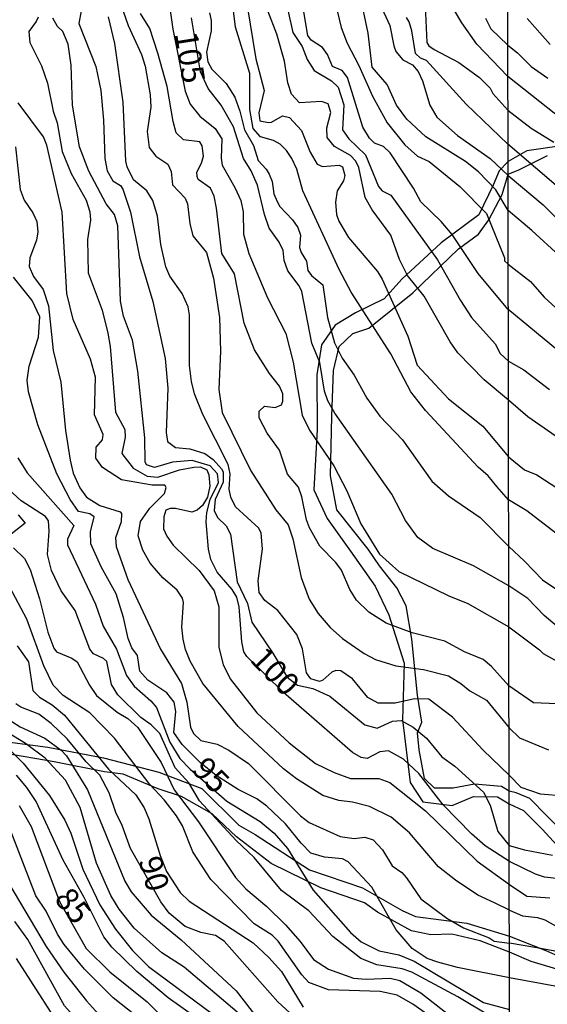
# Model space of a CAD drawing. Units: millimetres. Extents: x 178322 to 180737, y 1660417 to 1663195.
# Drawn here: x 179716 to 179774, y 1662139 to 1662247 of the extents above; entities that cross this region are included whole.
import ezdxf
from ezdxf.enums import TextEntityAlignment as Align

# ---------------------------------------------------------------- set-up
doc = ezdxf.new("R2010")
doc.units = ezdxf.units.MM
doc.header["$MEASUREMENT"] = 0
for name, color, linetype in [('IMAGEM', 7, 'Continuous'), ('V-AFLORAMENTO_ROCHOSO', 53, 'Continuous'), ('V-CURVA_DE_NIVEL', 4, 'Continuous'), ('V-CURVA_MESTRA', 1, 'Continuous'), ('V-TEXTO_DE_ALTIMETRIA', 40, 'Continuous'), ('X-LIMITE_1000', 7, 'Continuous')]:
    doc.layers.add(name, color=color, linetype=linetype)
doc.styles.get("Standard").update_dxf_attribs({"font": 'txt.shx', "height": 5})
picture_1 = doc.add_image_def('image1.jpg', size_in_pixel=(4023, 4629))

msp = doc.modelspace()

# ---------------------------------------------------------------- linework, layer by layer
at = {"layer": 'V-AFLORAMENTO_ROCHOSO'}
for points in [[(179775.15, 1662232.77), (179771.36, 1662232.23), (179769.3, 1662231.05), (179768.32, 1662230.04), (179767.69, 1662228.45), (179766.11, 1662225.23), (179761.99, 1662222.15), (179757.7, 1662218.18), (179755.78, 1662216.04), (179752.64, 1662214.51), (179750.4, 1662213.17), (179748.91, 1662211.03), (179748.4, 1662207.73), (179748.44, 1662201.78), (179748.09, 1662195.18), (179749.54, 1662192.06), (179752.09, 1662188.49), (179754.8, 1662184.66), (179756.29, 1662181.52), (179757.94, 1662176.24), (179757.78, 1662170.04), (179758.61, 1662163.21), (179759.99, 1662161.09), (179763.21, 1662160.68), (179765.53, 1662161.66), (179768.13, 1662161.62), (179769.43, 1662160.88), (179771, 1662160.14), (179773.07, 1662158.06), (179775.02, 1662155.9)], [(179776.85, 1662156.24), (179773.52, 1662159.57), (179771.69, 1662161.46), (179770.2, 1662162.07), (179769.42, 1662162.25), (179768.59, 1662162.76), (179765.64, 1662163.02), (179763.32, 1662162.58), (179761.27, 1662162.58), (179760.17, 1662163.65), (179759.58, 1662166.77), (179759.42, 1662168.62), (179759.89, 1662169.8), (179759.42, 1662172.75), (179758.79, 1662178.86), (179758.16, 1662182.52), (179757.14, 1662184.48), (179755.25, 1662186.86), (179754.03, 1662188.71), (179750.61, 1662192.99), (179749.9, 1662196.72), (179750.06, 1662203.22), (179750.22, 1662208.21), (179750.85, 1662210.85), (179752.34, 1662212.26), (179754.11, 1662212.83), (179758.91, 1662216.7), (179763.87, 1662221.51), (179766.07, 1662223.12), (179767.21, 1662224.69), (179768.65, 1662227.44), (179769.3, 1662229.66), (179770.47, 1662230.13), (179773.62, 1662231.72)], [(179712.66, 1662167.91), (179719.02, 1662167.07), (179725.11, 1662165.91), (179731.16, 1662164.32), (179735.87, 1662162.53), (179739.88, 1662158.54), (179741.68, 1662157.52), (179747.61, 1662153.65), (179753.42, 1662151.71), (179757.74, 1662149.22), (179759.19, 1662148.55), (179764.81, 1662147.82), (179769.45, 1662146.43), (179773.41, 1662144.85), (179775.08, 1662144.12), (179778.75, 1662142.37), (179782.18, 1662140.2), (179785.72, 1662139.05), (179789.26, 1662137.74)], [(179785.07, 1662137.79), (179781.8, 1662138.99), (179778.53, 1662140.44), (179775.34, 1662142.58), (179771.81, 1662143.64), (179769.46, 1662144.68), (179766.27, 1662145.91), (179763.17, 1662146.63), (179760.85, 1662146.55), (179758.76, 1662146.99), (179755.03, 1662149.05), (179753.61, 1662150.07), (179748.86, 1662151.7), (179743.44, 1662154.35), (179739.63, 1662157.28), (179737, 1662159.79), (179733.62, 1662161.66), (179731.07, 1662162.52), (179727.26, 1662164.11), (179725.22, 1662164.35), (179719.72, 1662165.47), (179714.22, 1662166.39)]]:
    msp.add_lwpolyline(points, dxfattribs=at)
at = {"layer": 'V-CURVA_DE_NIVEL'}
for points in [[(179769.31, 1662225.68), (179767.96, 1662227.95), (179766.07, 1662229.91), (179764.66, 1662231.04), (179760.31, 1662233.74), (179758.24, 1662235.66), (179757.11, 1662237.2), (179756.11, 1662239.46), (179754.47, 1662241.35), (179754.02, 1662245.08), (179753.13, 1662249.39)], [(179769.28, 1662240.32), (179765.9, 1662243.86), (179764.25, 1662246.19), (179762.08, 1662249.9)], [(179750.44, 1662248.28), (179751.08, 1662245.68), (179751.72, 1662243.97), (179753, 1662241.55), (179754.51, 1662238.17), (179756.11, 1662235.28), (179758.01, 1662232.87), (179759.4, 1662231.63), (179760.68, 1662231.06), (179764.04, 1662228.33), (179766.94, 1662225.35), (179768.9, 1662220.53), (179768.92, 1662220.19), (179769.32, 1662219.85)], [(179722.66, 1662247.51), (179722.42, 1662246.11), (179724.27, 1662241.42), (179724.81, 1662238.82), (179725.13, 1662235.58), (179725.26, 1662231.36), (179725.51, 1662230.04), (179726.15, 1662228.93), (179726.98, 1662228.42), (179727.24, 1662228.03), (179728.07, 1662225.52), (179729.05, 1662220.62), (179730.5, 1662215.76), (179731.86, 1662209.54), (179732.16, 1662206.3), (179731.95, 1662201.44), (179732.1, 1662200.46), (179732.97, 1662199.8), (179734.55, 1662199.65), (179736.17, 1662199.16), (179737.11, 1662198.5), (179738, 1662197.48), (179738.17, 1662197.14), (179738.19, 1662196.03), (179737.32, 1662194.11), (179737.21, 1662192.91), (179737.57, 1662192.15), (179738.51, 1662191.25), (179739, 1662190.32), (179739.72, 1662185.12), (179740.86, 1662182.77), (179741.32, 1662180.73), (179743.62, 1662177.32), (179745.16, 1662174.72), (179746.31, 1662173.84), (179747.98, 1662173.46), (179749.85, 1662172.63), (179753.64, 1662169.49), (179755.01, 1662169.15), (179756.67, 1662169.9), (179757.63, 1662169.96), (179758.93, 1662169.24), (179760.38, 1662168.04), (179762.06, 1662166.02), (179763.49, 1662164.98), (179766.62, 1662162.15), (179767.36, 1662160.74), (179768.19, 1662157.84), (179769.43, 1662156.31)], [(179727.28, 1662247.47), (179727.81, 1662245.89), (179729.26, 1662242.74), (179729.65, 1662241.46), (179730.2, 1662238.35), (179730.28, 1662236.99), (179729.88, 1662234.34), (179730.1, 1662232.59), (179730.84, 1662231.63), (179732.16, 1662230.74), (179732.5, 1662229.95), (179732.67, 1662228.5), (179734.04, 1662227.05), (179734.29, 1662226.42), (179734.55, 1662224.28), (179734.89, 1662222.92), (179736.38, 1662221.11), (179737.13, 1662218.3), (179737.79, 1662214.01), (179737.89, 1662210.31), (179737.7, 1662206.13), (179738.09, 1662203.61), (179741.19, 1662197.26), (179743.92, 1662193), (179745.27, 1662191.34), (179745.8, 1662189.83), (179746.69, 1662185.59), (179747.59, 1662183.24), (179748.57, 1662181.67), (179749.87, 1662180.15), (179751.23, 1662178.94), (179753.58, 1662177.31), (179754.84, 1662176.65), (179757.05, 1662175.93), (179760.08, 1662175.55), (179762.78, 1662174.84), (179764.15, 1662174.01), (179765.13, 1662173.2), (179766.94, 1662172.2), (179769.41, 1662169.18)], [(179769.4, 1662173.75), (179767.49, 1662175.89), (179766.58, 1662176.63), (179764.55, 1662177.48), (179762.4, 1662178.66), (179758.84, 1662179.55), (179755.99, 1662180.6), (179754.09, 1662181.81), (179752.73, 1662183.11), (179752.02, 1662184.27), (179751.1, 1662186.4), (179750.49, 1662187.25), (179748.76, 1662189.02), (179747.63, 1662191.04), (179747.29, 1662191.89), (179746.78, 1662194.41), (179746.4, 1662195.47), (179745.2, 1662196.88), (179744.33, 1662199.52), (179742.98, 1662201.36), (179742.13, 1662203.06), (179742.13, 1662203.78), (179742.69, 1662204.31), (179743.88, 1662204.17), (179744.54, 1662204.46), (179744.69, 1662204.85), (179744.69, 1662205.66), (179744.35, 1662206.51), (179743.24, 1662207.88), (179741.62, 1662210.47), (179740.49, 1662213.37), (179739.41, 1662218.79), (179738.04, 1662221), (179737.47, 1662225.95), (179737.19, 1662227.27), (179736.79, 1662228.14), (179735.44, 1662229.08), (179735.33, 1662229.4), (179735.31, 1662229.87), (179735.83, 1662230.85), (179736.04, 1662231.62), (179735.91, 1662232.77), (179735.65, 1662233.19), (179733.85, 1662233.42), (179733.06, 1662234.19), (179732.72, 1662235.41), (179732.08, 1662239.24), (179731.05, 1662242.87), (179730.16, 1662245.59), (179729.16, 1662247.21)], [(179736.7, 1662247.3), (179736.89, 1662246.45), (179736.89, 1662245.34), (179736.38, 1662242.99), (179736.51, 1662241.93), (179736.93, 1662241.12), (179738.51, 1662239.56), (179739.45, 1662238.09), (179740.02, 1662236.56), (179740.51, 1662234.51), (179741.49, 1662232.81), (179742.01, 1662231.15), (179742.9, 1662230.21), (179743.2, 1662229.65), (179743.52, 1662228.85), (179743.71, 1662227.52), (179744.07, 1662226.67), (179744.37, 1662226.12), (179745.76, 1662224.67), (179746.33, 1662223.82), (179746.65, 1662223.01), (179746.52, 1662221.64), (179746.69, 1662221.09), (179747.29, 1662220.17), (179747.42, 1662219.13), (179747.82, 1662218.59), (179749.08, 1662217.57), (179749.59, 1662214.01), (179750.36, 1662211.24), (179751.17, 1662209.58), (179752.51, 1662207.71), (179753.87, 1662205.19), (179755.3, 1662203.23), (179757.78, 1662200.63), (179760.99, 1662196.11), (179762.78, 1662194.51), (179766.26, 1662192.14), (179769.37, 1662189)], [(179769.36, 1662194.1), (179768.07, 1662195.54), (179767.11, 1662196.71), (179766.04, 1662197.67), (179760.29, 1662203.83), (179758.69, 1662205.87), (179756.5, 1662210.05), (179752.15, 1662216.78), (179750.85, 1662219.26), (179746.88, 1662227.86), (179746.23, 1662230.21), (179745.67, 1662231.36), (179745.12, 1662232.25), (179744.42, 1662232.93), (179743.67, 1662233.34), (179742.26, 1662233.74), (179741.45, 1662234.64), (179741.11, 1662236.73), (179741.11, 1662240.65), (179739.55, 1662245.72), (179739.28, 1662247.81)], [(179740.81, 1662248.07), (179741.75, 1662242.27), (179742.65, 1662238.82), (179742.09, 1662236.35), (179742.2, 1662235.49), (179743.12, 1662235.3), (179743.48, 1662235.36), (179744.65, 1662236.05), (179745.42, 1662235.87), (179746.73, 1662234.43), (179747.67, 1662232.08), (179748.46, 1662230.74), (179749.04, 1662230.52), (179750.85, 1662230.65), (179751.21, 1662230.46), (179751.49, 1662229.53), (179751.34, 1662228.95), (179750.64, 1662227.86), (179750.44, 1662226.59), (179750.57, 1662225.26), (179750.83, 1662224.54), (179751.87, 1662222.75), (179755.03, 1662219.02), (179755.56, 1662218.19), (179758.37, 1662211.97), (179759.39, 1662208.81), (179762.8, 1662205.11), (179766.53, 1662202.12), (179769.36, 1662198.77)], [(179745.25, 1662247.6), (179745.8, 1662245.13), (179746.82, 1662243.63), (179747.37, 1662242.18), (179748.12, 1662240.99), (179750.02, 1662239.88), (179750.74, 1662239.18), (179751.38, 1662237.24), (179751.21, 1662234.51), (179751.91, 1662233.53), (179753.73, 1662231.78), (179755.15, 1662228.33), (179755.54, 1662227.84), (179756.48, 1662227.37), (179761.61, 1662220.32), (179764.12, 1662215.85), (179765.32, 1662214.01), (179767.9, 1662211.11), (179768.45, 1662210.09), (179769.34, 1662209.25)], [(179769.29, 1662214.92), (179766.04, 1662218.83), (179763.19, 1662223.09), (179761.99, 1662224.5), (179759.78, 1662226.63), (179758.99, 1662228.14), (179756.41, 1662232), (179755.71, 1662232.68), (179754.73, 1662233.06), (179754.15, 1662233.58), (179753.43, 1662234.81), (179751.77, 1662240.22), (179751.19, 1662240.99), (179750.13, 1662241.44), (179749.59, 1662242.74), (179749.02, 1662243.51), (179747.8, 1662244.29), (179747.42, 1662244.83), (179746.91, 1662247.85)], [(179760.25, 1662248.07), (179760.44, 1662244.06), (179760.65, 1662243.67), (179761.23, 1662243.27), (179763.92, 1662241.86), (179766.17, 1662240.22), (179767.34, 1662239.07), (179767.64, 1662238.48), (179769.29, 1662236.67)], [(179717.97, 1662246.83), (179717.78, 1662246.36), (179716.95, 1662245.25), (179717.07, 1662244.06), (179718.35, 1662241.5), (179718.99, 1662239.59), (179719.63, 1662236.56), (179720.06, 1662235.28), (179720.59, 1662232.13), (179721.59, 1662229.74), (179723.21, 1662226.84), (179723.64, 1662225.56), (179723.7, 1662224.63), (179723.38, 1662222.54), (179723.44, 1662218.87), (179724.96, 1662214.82), (179725.58, 1662212.31), (179725.85, 1662210.82), (179726.43, 1662203.66), (179727.43, 1662201.78), (179727.49, 1662200.93), (179727.13, 1662199.16), (179728.35, 1662197.54), (179729.9, 1662196.66), (179731.06, 1662196.56), (179733.4, 1662197.37), (179734.98, 1662197.66), (179735.72, 1662197.69), (179736.4, 1662197.37), (179736.63, 1662196.8), (179736.72, 1662195.56), (179736.49, 1662194.37), (179735.93, 1662193.47), (179735.36, 1662192.95), (179734.76, 1662192.72), (179732.97, 1662193.13), (179732.38, 1662193.15), (179731.91, 1662192.96), (179731.69, 1662192.23), (179731.67, 1662190.93), (179732.03, 1662190.1), (179732.74, 1662189.12), (179735.57, 1662186.37), (179737.19, 1662184.14), (179737.7, 1662182.41), (179737.7, 1662177.96), (179738.19, 1662176.08), (179738.94, 1662174.51), (179741.86, 1662170.82), (179745.4, 1662167.53), (179748.27, 1662165.27), (179750.32, 1662164.29), (179752.11, 1662163.65), (179755.18, 1662163.65), (179756.39, 1662163.21), (179760.29, 1662160.1), (179765.94, 1662154.6), (179769.44, 1662152.04)], [(179769.42, 1662164.02), (179766.58, 1662166.74), (179763.25, 1662170.35), (179760.63, 1662172.31), (179759.1, 1662172.35), (179756.97, 1662171.86), (179755.11, 1662171.88), (179754, 1662172.48), (179752.32, 1662174.51), (179751.04, 1662175.4), (179750.49, 1662175.44), (179750.04, 1662175.25), (179749.06, 1662174.37), (179748.7, 1662174.22), (179747.76, 1662174.52), (179747.27, 1662175.18), (179746.84, 1662177.79), (179746.23, 1662179.38), (179744.16, 1662182.01), (179742.73, 1662183.07), (179742.13, 1662183.97), (179742.01, 1662185.25), (179742.47, 1662188.74), (179742.35, 1662190.44), (179742.07, 1662190.98), (179739.55, 1662193.32), (179739.02, 1662194.37), (179738.85, 1662195.26), (179738.96, 1662196.92), (179738.72, 1662197.95), (179735.95, 1662203.4), (179735.04, 1662205.66), (179734.72, 1662207.02), (179734.51, 1662208.77), (179734.51, 1662214.31), (179734.38, 1662215.16), (179733.7, 1662216.63), (179732.37, 1662218.53), (179731.93, 1662219.55), (179731.39, 1662221.98), (179731.01, 1662225.09), (179730.5, 1662226.8), (179729.84, 1662227.84), (179728.39, 1662229.03), (179727.71, 1662230.48), (179727.56, 1662231.1), (179727.26, 1662237.54), (179726.36, 1662243.93), (179725.68, 1662246.87)], [(179769.38, 1662184.69), (179765.53, 1662186.88), (179761.1, 1662188.78), (179759.46, 1662189.97), (179758.11, 1662191.81), (179756.62, 1662194.71), (179750.38, 1662203.57), (179749.63, 1662204.89), (179749.25, 1662205.96), (179748.74, 1662209.09), (179747.86, 1662211.2), (179746.78, 1662216.83), (179746.48, 1662217.47), (179745.25, 1662219.09), (179744.86, 1662220.24), (179744.73, 1662221.34), (179744.31, 1662222.24), (179743.22, 1662223.77), (179742.69, 1662225.26), (179741.92, 1662228.48), (179741.24, 1662230.04), (179740.39, 1662231.36), (179739.3, 1662234.85), (179737.98, 1662237.2), (179736.55, 1662239.01), (179735.7, 1662240.86), (179734.72, 1662246.75)], [(179769.29, 1662232.95), (179764.74, 1662237.3), (179760.38, 1662242.1), (179759.74, 1662242.35), (179759.18, 1662242.86), (179758.8, 1662245.34), (179758.5, 1662246.32), (179758.2, 1662246.79)], [(179766.85, 1662246.7), (179767.43, 1662245.53), (179769.27, 1662243.76)], [(179769.27, 1662243.76), (179770.33, 1662242.93), (179771.81, 1662241.43), (179773.65, 1662240.17)], [(179777.83, 1662233.55), (179769.28, 1662240.32)], [(179769.45, 1662149.24), (179767.81, 1662150.07), (179766, 1662150.91), (179763.57, 1662152.53), (179761.72, 1662154), (179758.54, 1662157.71), (179756.52, 1662159.4), (179754.15, 1662160.59), (179752.32, 1662161.05), (179750.83, 1662161.23), (179749.08, 1662161.78), (179746.18, 1662163.59), (179744.78, 1662164.7), (179739.83, 1662169.33), (179735.97, 1662174.01), (179734.59, 1662176.47), (179734.06, 1662177.74), (179733.8, 1662178.85), (179733.67, 1662180.17), (179733.87, 1662182.86), (179733.74, 1662183.33), (179733.18, 1662184.22), (179731.59, 1662185.56), (179730.2, 1662187.16), (179729.41, 1662188.57), (179728.9, 1662190.15), (179729.14, 1662191.72), (179730.18, 1662193.19), (179731.78, 1662194.79), (179731.95, 1662195.43), (179731.8, 1662195.68), (179730.42, 1662195.7), (179727.09, 1662196.26), (179725, 1662197.6), (179724.28, 1662198.63), (179724.32, 1662199.84), (179725, 1662200.65), (179725.08, 1662201.23), (179724.15, 1662203.36), (179724.23, 1662207.49), (179723.7, 1662209.45), (179721.82, 1662213.8), (179721.12, 1662216.61), (179720.59, 1662225.52), (179718.91, 1662232.85), (179718.56, 1662233.75), (179715.79, 1662237.45)], [(179769.29, 1662236.67), (179771.81, 1662234.68), (179774.29, 1662233.15)], [(179715.5, 1662232.64), (179716.03, 1662227.99), (179716.47, 1662226.84), (179717.41, 1662225.43), (179717.82, 1662224.5), (179717.93, 1662223.35), (179717.8, 1662222.45), (179717.07, 1662220.53), (179717.01, 1662219.57), (179717.48, 1662218.49), (179718.52, 1662217.08), (179719.1, 1662215.29), (179719.63, 1662210.39), (179720.44, 1662206.94), (179720.97, 1662201.65), (179721.46, 1662198.41), (179721.82, 1662197.01), (179722.53, 1662195.39), (179723.25, 1662194.38), (179724.71, 1662193.45), (179726.94, 1662192.79), (179727.09, 1662192.6), (179727.04, 1662191.68), (179726.43, 1662189.93), (179726.49, 1662188.97), (179727.77, 1662185.37), (179731.35, 1662177.76), (179733.63, 1662174.01), (179734.23, 1662171.99), (179734.61, 1662169.26), (179734.93, 1662168.54), (179735.74, 1662167.79), (179737.53, 1662167.38), (179738.81, 1662166.74), (179740.94, 1662165.27), (179746.63, 1662159.55), (179747.57, 1662158.84), (179750.96, 1662157.3), (179752.49, 1662157.07), (179753.64, 1662157.22), (179754.58, 1662156.94), (179755.6, 1662155.84), (179756.65, 1662154.09), (179757.69, 1662153.36), (179758.22, 1662152.77), (179759.76, 1662150.51), (179762.61, 1662148.38), (179764.43, 1662147.33), (179767.24, 1662146.22), (179767.77, 1662145.86), (179769.45, 1662145.64)], [(179784.64, 1662219.81), (179769.29, 1662232.95)], [(179777.94, 1662217.97), (179771.9, 1662223.52), (179769.31, 1662225.68)], [(179769.32, 1662219.85), (179771.75, 1662217.92), (179773.26, 1662216.22), (179776.68, 1662213.1)], [(179769.46, 1662141.87), (179763.79, 1662142.98), (179761.63, 1662143.58), (179760.46, 1662143.96), (179758.84, 1662145.07), (179757.07, 1662147.1), (179754.41, 1662151.75), (179751.85, 1662154.53), (179751.21, 1662154.88), (179749.25, 1662155.05), (179747.76, 1662155.49), (179746.69, 1662156.56), (179745.01, 1662158.69), (179742.94, 1662160.61), (179741.88, 1662161.4), (179739.83, 1662162.42), (179737.43, 1662163.97), (179735.7, 1662165.34), (179733.72, 1662167.34), (179732.8, 1662168.67), (179733.03, 1662170.97), (179732.84, 1662171.99), (179732.03, 1662173.01), (179729.97, 1662174.37), (179729.09, 1662175.36), (179728.84, 1662177.06), (179728.22, 1662177.91), (179727.81, 1662178.94), (179727.3, 1662181.24), (179726.49, 1662183.8), (179724.85, 1662186.75), (179723.72, 1662189.29), (179723.68, 1662190.57), (179724.1, 1662192.23), (179723.64, 1662192.55), (179722.4, 1662192.81), (179721.46, 1662194.11), (179720.01, 1662196.92), (179717.93, 1662202.29), (179716.92, 1662205.87), (179716.77, 1662207.15), (179717.01, 1662208.69), (179718.01, 1662211.84), (179718.18, 1662214.06), (179717.33, 1662215.85), (179715.28, 1662218.4)], [(179774.69, 1662210.45), (179769.29, 1662214.92)], [(179769.34, 1662209.25), (179771.04, 1662208.29), (179773.82, 1662206.14)], [(179769.36, 1662198.77), (179771.08, 1662197.38), (179772.45, 1662196.81), (179776.42, 1662194.24)], [(179767.71, 1662137.44), (179763.81, 1662139.79), (179758.8, 1662142.47), (179757.74, 1662142.86), (179754.97, 1662143.28), (179753.22, 1662143.96), (179750.17, 1662146.37), (179747.54, 1662149.19), (179744.54, 1662151.42), (179741.58, 1662154.99), (179739.6, 1662156.86), (179735.61, 1662161.21), (179734.42, 1662163.17), (179732.95, 1662164.81), (179731.27, 1662168.56), (179730.33, 1662169.5), (179729.2, 1662170.32), (179726.68, 1662172.78), (179725.98, 1662173.91), (179725.47, 1662176.42), (179725.13, 1662176.74), (179724.02, 1662177.25), (179723.64, 1662177.76), (179722.02, 1662182.01), (179720.48, 1662184.16), (179719.42, 1662186.35), (179718.99, 1662188.1), (179719.2, 1662190.66), (179719.12, 1662191.79), (179718.8, 1662192.27), (179716.14, 1662193.96), (179714.3, 1662195.66)], [(179774.99, 1662190.08), (179771.35, 1662192.88), (179769.36, 1662194.1)], [(179715.8, 1662192.44), (179716.56, 1662191.55), (179715.05, 1662190.33)], [(179715.28, 1662188.83), (179716.5, 1662187.67), (179717.12, 1662186.48), (179718.14, 1662183.28), (179719.03, 1662179.62), (179719.69, 1662177.87), (179719.99, 1662177.47), (179721.64, 1662176.78), (179722.23, 1662176.38), (179723.59, 1662173.82), (179724.36, 1662172.72), (179726.62, 1662170.88), (179727.77, 1662170.18), (179728.86, 1662169.2), (179731.4, 1662165.38), (179732.82, 1662162.4), (179735.51, 1662158.91), (179739.53, 1662152.81), (179740.66, 1662151.6), (179742.97, 1662149.65), (179744.99, 1662147.66), (179746.59, 1662145.84), (179748.06, 1662143.86), (179749.68, 1662142.81), (179752.41, 1662141.81), (179753.81, 1662141.71), (179756.41, 1662141.83), (179757.48, 1662141.58), (179759.78, 1662140.23), (179765.32, 1662135.89)], [(179769.37, 1662189), (179771.08, 1662187.37), (179773.07, 1662185.36), (179774.72, 1662184.23)], [(179769.48, 1662131.94), (179766.64, 1662133.52), (179758.89, 1662138.98), (179757.18, 1662139.96), (179755.35, 1662140.38), (179749.68, 1662140.56), (179747.55, 1662141.34), (179746.78, 1662142.2), (179744.2, 1662145.87), (179743.52, 1662146.54), (179741.56, 1662147.76), (179736.83, 1662152.62), (179734.89, 1662155.62), (179733.74, 1662158.48), (179733.1, 1662159.55), (179731.76, 1662161.29), (179730.16, 1662163), (179726.3, 1662168.05), (179723.64, 1662170.81), (179720.7, 1662172.71), (179719.61, 1662173.84), (179718.59, 1662175.95), (179716.73, 1662181.03), (179713.62, 1662186.86)], [(179777.02, 1662178.23), (179773.24, 1662181.45), (179771.45, 1662183.31), (179769.38, 1662184.69)], [(179715.67, 1662178.13), (179716.94, 1662176.38), (179717.41, 1662173.27), (179718.12, 1662172.54), (179719.51, 1662171.67), (179720.87, 1662170.56), (179725.68, 1662164.66), (179728.64, 1662161.85), (179729.56, 1662160.44), (179730.07, 1662159.25), (179731.29, 1662155.24), (179731.99, 1662153.49), (179733.5, 1662151.19), (179734.48, 1662150.23), (179741.45, 1662145.67), (179743.18, 1662144.09), (179744.56, 1662142.54), (179746.93, 1662138.64)], [(179774.63, 1662171.8), (179772.07, 1662171.91), (179769.4, 1662173.75)], [(179715.12, 1662169.86), (179716.01, 1662169.28), (179718.7, 1662168.06), (179720.49, 1662166.72), (179721.06, 1662166.11), (179723.38, 1662162.4), (179727.43, 1662152.43), (179728.15, 1662151.24), (179730.31, 1662148.72), (179733.61, 1662146.01), (179739.62, 1662140.43), (179742.22, 1662137.06), (179742.9, 1662136.55), (179744.05, 1662136.12), (179750.28, 1662134.89), (179752.07, 1662134.29), (179756.8, 1662131.41), (179758.29, 1662130.67), (179760.63, 1662128.88), (179762.98, 1662127.39), (179764.47, 1662126.83), (179767.75, 1662126.13), (179769.49, 1662125.15)], [(179769.5, 1662123.34), (179766.64, 1662124.98), (179762.1, 1662126.79), (179751.34, 1662133.2), (179749.51, 1662133.91), (179746.44, 1662134.46), (179744.35, 1662135.01), (179742.56, 1662135.72), (179733.93, 1662143.03), (179731.5, 1662144.58), (179728.48, 1662147.29), (179726.83, 1662149.36), (179725.9, 1662150.85), (179724.36, 1662154.39), (179722.57, 1662160.48), (179720.95, 1662163.47), (179718.76, 1662165.85), (179716.61, 1662167.47), (179713.77, 1662169.18)], [(179769.41, 1662169.18), (179770.54, 1662168.07), (179773.73, 1662166.78)], [(179714.52, 1662167.13), (179716.33, 1662165.3), (179719.23, 1662161.78), (179720.91, 1662159.08), (179721.55, 1662157.67), (179722.85, 1662153.75), (179724.72, 1662149.83), (179726.41, 1662147.19), (179728.3, 1662144.84), (179730.03, 1662143.11), (179738.04, 1662137.17), (179744.22, 1662131.69), (179745.33, 1662131.26), (179746.61, 1662131.14), (179749.04, 1662131.76), (179749.94, 1662131.65), (179751.3, 1662130.8), (179754.41, 1662128.34), (179756.84, 1662127.3), (179762.47, 1662125.38), (179767.67, 1662122.4), (179769.5, 1662121.63)], [(179769.5, 1662119.05), (179768.53, 1662119.8), (179762.64, 1662123.81), (179760.38, 1662124.49), (179756.88, 1662125.17), (179754.88, 1662125.21), (179753.05, 1662124.66), (179750.19, 1662123.08), (179749.3, 1662123.25), (179747.76, 1662124.36), (179742.39, 1662130.07), (179738.4, 1662134.59), (179735.21, 1662137.53), (179732.18, 1662139.66), (179728.75, 1662142.56), (179726.02, 1662145.2), (179725.17, 1662146.35), (179723, 1662150.64), (179720.72, 1662154.71), (179717.75, 1662161.12), (179716.75, 1662162.66), (179715.62, 1662164.02)], [(179775.42, 1662161.72), (179772.84, 1662161.91), (179770.74, 1662162.66), (179769.42, 1662164.02)], [(179769.53, 1662101.72), (179767.86, 1662102.73), (179765.64, 1662104.22), (179764.81, 1662104.95), (179759.69, 1662111.56), (179758.28, 1662113.05), (179756.88, 1662114.22), (179755.6, 1662115.03), (179752.88, 1662115.73), (179750.7, 1662116.65), (179749.46, 1662118.03), (179744.99, 1662124.04), (179741.28, 1662126.51), (179736.02, 1662131.39), (179732.25, 1662134.42), (179729.31, 1662137.21), (179726.17, 1662139.68), (179723.04, 1662142.79), (179720.82, 1662145.52), (179720.1, 1662146.63), (179718.84, 1662149.15), (179717.71, 1662150.81), (179715.07, 1662157.71)], [(179769.43, 1662156.31), (179771.09, 1662155.85), (179774.16, 1662155.27)], [(179714.77, 1662152.17), (179718.86, 1662145.27), (179720.78, 1662142.48), (179723.25, 1662139.34), (179724.57, 1662137.89), (179733.16, 1662130.95), (179739.92, 1662124.68), (179742.82, 1662122.48), (179744.86, 1662120.57), (179745.63, 1662119.72), (179746.44, 1662118.46), (179749.46, 1662113.26), (179751.6, 1662111.17), (179754.64, 1662108.83), (179755.81, 1662107.31), (179757.13, 1662104.74), (179757.94, 1662103.8), (179763.32, 1662100.19), (179766.17, 1662098.64), (179767.45, 1662098.36), (179768.9, 1662097.42), (179769.54, 1662096.75)], [(179769.44, 1662152.04), (179771.34, 1662150.77), (179773.86, 1662150.6)], [(179769.45, 1662149.24), (179770.87, 1662148.63), (179772.5, 1662148.44), (179773.31, 1662148.18), (179776.89, 1662146.2)], [(179769.55, 1662091.66), (179765.96, 1662094.23), (179762.59, 1662096.34), (179759.44, 1662098.06), (179756.26, 1662100.28), (179750.19, 1662105.46), (179749.25, 1662106.48), (179748.1, 1662108.45), (179747.67, 1662110.79), (179746.42, 1662113.35), (179741.62, 1662119.76), (179738.4, 1662123.13), (179734.4, 1662126.83), (179727.05, 1662132.67), (179723.08, 1662136.32), (179720.87, 1662138.79), (179716.86, 1662146.04), (179715.43, 1662148.02)], [(179798.76, 1662138), (179784.24, 1662141.16), (179780.78, 1662142.35), (179778, 1662142.59), (179777.04, 1662143.1), (179775.14, 1662144.51), (179774.46, 1662144.79), (179772.24, 1662145.19), (179769.45, 1662145.64)], [(179715.58, 1662143.99), (179721.5, 1662134.74), (179722.85, 1662133.06), (179727.58, 1662127.94), (179733.76, 1662122.25), (179740.47, 1662117.2), (179743.67, 1662114.39), (179744.58, 1662113.39), (179745.67, 1662111.6), (179745.95, 1662108.4), (179746.37, 1662107.12), (179747.1, 1662105.63), (179747.72, 1662104.74), (179751.6, 1662101.77), (179753.13, 1662100.26), (179757.24, 1662096.81), (179759.74, 1662094.99), (179761.83, 1662093.59), (179767.75, 1662090.61), (179769.56, 1662088.51)], [(179784.33, 1662137.81), (179779.07, 1662139.32), (179774.8, 1662140.86), (179769.46, 1662141.87)]]:
    msp.add_lwpolyline(points, dxfattribs=at)
at = {"layer": 'V-CURVA_MESTRA'}
for points in [[(179732.08, 1662249.84), (179732.68, 1662245.5), (179734.05, 1662238.74), (179734.58, 1662237.33), (179735.62, 1662236), (179737.33, 1662234.67), (179738.03, 1662233.51), (179737.95, 1662231.41), (179738.07, 1662230.63), (179739.47, 1662228.22), (179740.11, 1662226.79), (179740.36, 1662225.55), (179740.42, 1662223.1), (179740.98, 1662221), (179743.03, 1662216.15), (179745.02, 1662212.27), (179745.82, 1662209.11), (179746.83, 1662203.35), (179747.62, 1662201.68), (179750.28, 1662197.79), (179751.68, 1662195.07), (179753.23, 1662191.46), (179755.26, 1662188.13), (179757.36, 1662186.26), (179762.84, 1662183.58), (179764.89, 1662182.77), (179769.39, 1662180.2), (179772.72, 1662177.68), (179773.12, 1662177.28), (179781.26, 1662172.74)], [(179755.28, 1662248.28), (179756.4, 1662245.92), (179756.81, 1662243.69), (179757.06, 1662243.06), (179757.82, 1662242.14), (179758.85, 1662241.6), (179759.49, 1662240.87), (179759.97, 1662239.86), (179760.74, 1662237.19), (179761.53, 1662235.9), (179763.77, 1662233.88), (179767.34, 1662231.36), (179769.3, 1662229.52), (179773.12, 1662226.33), (179776.51, 1662222.94)], [(179776.72, 1662199.51), (179771.45, 1662203.14), (179769.34, 1662204.97), (179766.69, 1662207.2), (179763.82, 1662210.14), (179762.98, 1662211.34), (179760.13, 1662216.33), (179758.3, 1662218.59), (179757.43, 1662220.35), (179756.51, 1662223), (179754.45, 1662225.76), (179753.7, 1662227.1), (179752.99, 1662230.41), (179752.69, 1662231.09), (179752.11, 1662231.7), (179750.34, 1662232.69), (179749.55, 1662233.67), (179749.52, 1662234.74), (179749.94, 1662236.4), (179749.67, 1662237.36), (179748.92, 1662237.61), (179746.51, 1662237.47), (179745.65, 1662238.39), (179745.26, 1662239.63), (179744.9, 1662242), (179744.04, 1662244.97), (179743.05, 1662247.5)], [(179774.9, 1662152.67), (179773.27, 1662152.87), (179772.28, 1662153.19), (179769.44, 1662154.58), (179766.79, 1662156.29), (179765.29, 1662157.6), (179762.22, 1662160.76), (179759.55, 1662164.17), (179757.87, 1662165.74), (179756.23, 1662166.65), (179755.28, 1662166.54), (179753.9, 1662165.83), (179753.24, 1662165.93), (179752.31, 1662166.48), (179744.76, 1662173.05), (179740.76, 1662176.98), (179740.45, 1662177.49), (179740.22, 1662178.57), (179739.92, 1662182.41), (179739.67, 1662183.45), (179739.16, 1662184.29), (179737.53, 1662186.17), (179736.84, 1662187.57), (179736.57, 1662188.69), (179736.33, 1662191.68), (179736.4, 1662192.69), (179736.76, 1662194.12), (179737.68, 1662195.97), (179737.57, 1662196.93), (179736.77, 1662197.81), (179734.79, 1662198.38), (179732.67, 1662198.19), (179730.7, 1662197.6), (179729.83, 1662197.91), (179729.67, 1662198.22), (179729.62, 1662200.84), (179728.88, 1662208.14), (179728.27, 1662211.52), (179727.31, 1662214.15), (179726.99, 1662215.8), (179726.69, 1662224.02), (179726.33, 1662225.26), (179725.41, 1662226.43), (179723.52, 1662229.99), (179722.49, 1662232.65), (179721.72, 1662237.21), (179721.6, 1662241.59), (179721.26, 1662243.85), (179720.66, 1662245.25), (179720.11, 1662245.78), (179719.57, 1662246.71)], [(179773.9, 1662243.82), (179771.39, 1662246.66)], [(179715.77, 1662198.66), (179716.79, 1662197.02), (179721.86, 1662191.29), (179721.17, 1662189.77), (179721.19, 1662189.16), (179724.24, 1662182.67), (179725.08, 1662180.28), (179726.55, 1662177.78), (179727.62, 1662174.88), (179728.45, 1662173.73), (179730.3, 1662172.12), (179730.9, 1662171.41), (179732.36, 1662167.62), (179733.46, 1662165.84), (179734.57, 1662164.67), (179738.59, 1662161.17), (179742.24, 1662158.94), (179743.77, 1662157.68), (179745.21, 1662156), (179748, 1662151.44), (179752.08, 1662146.81), (179753.26, 1662145.8), (179755.21, 1662144.82), (179757.36, 1662144.39), (179759.05, 1662143.67), (179766.61, 1662139.18), (179769.47, 1662138.4)], [(179746.35, 1662137.23), (179744.16, 1662139.25), (179738.28, 1662145.86), (179737.34, 1662146.47), (179735.73, 1662146.83), (179734.03, 1662147.48), (179732.3, 1662148.91), (179731.37, 1662150.17), (179728.05, 1662155.99), (179727.15, 1662158.49), (179726.48, 1662159.93), (179725.75, 1662162.09), (179724.73, 1662164.02), (179723.23, 1662165.45), (179721.15, 1662167.97), (179719.41, 1662169.66), (179718.06, 1662170.67), (179716.09, 1662171.45), (179715.56, 1662171.8)], [(179715.9, 1662160.7), (179717.21, 1662158.38), (179720.32, 1662150.2), (179723.22, 1662145.07), (179725.82, 1662142.5), (179729.87, 1662139.23), (179734.98, 1662134.17)]]:
    msp.add_lwpolyline(points, dxfattribs=at)
at = {"layer": 'X-LIMITE_1000'}
msp.add_line((179772.63, 1660419.75), (179767.53, 1663191.2), dxfattribs=at)

# ---------------------------------------------------------------- texts
at = {"layer": 'V-TEXTO_DE_ALTIMETRIA'}
for s, rotation, p in [('105', 279, (179732.12, 1662244.92)), ('100', 314, (179740.45, 1662175.98)), ('95', 315, (179734.1, 1662163.92)), ('90', 286, (179728.18, 1662154.51)), ('85', 309, (179719.03, 1662149.94))]:
    msp.add_text(s, height=2.5, rotation=rotation, dxfattribs=at).set_placement(p, align=Align.BOTTOM_LEFT)

# ---------------------------------------------------------------- referenced raster images: frames only (the image files are external)
at = {"layer": 'IMAGEM'}
image = msp.add_image(picture_1, insert=(178322.92, 1660417.06), size_in_units=(2414.09, 2777.73), dxfattribs=at)
image.dxf.flags = 7

doc.saveas('drawing.dxf')
